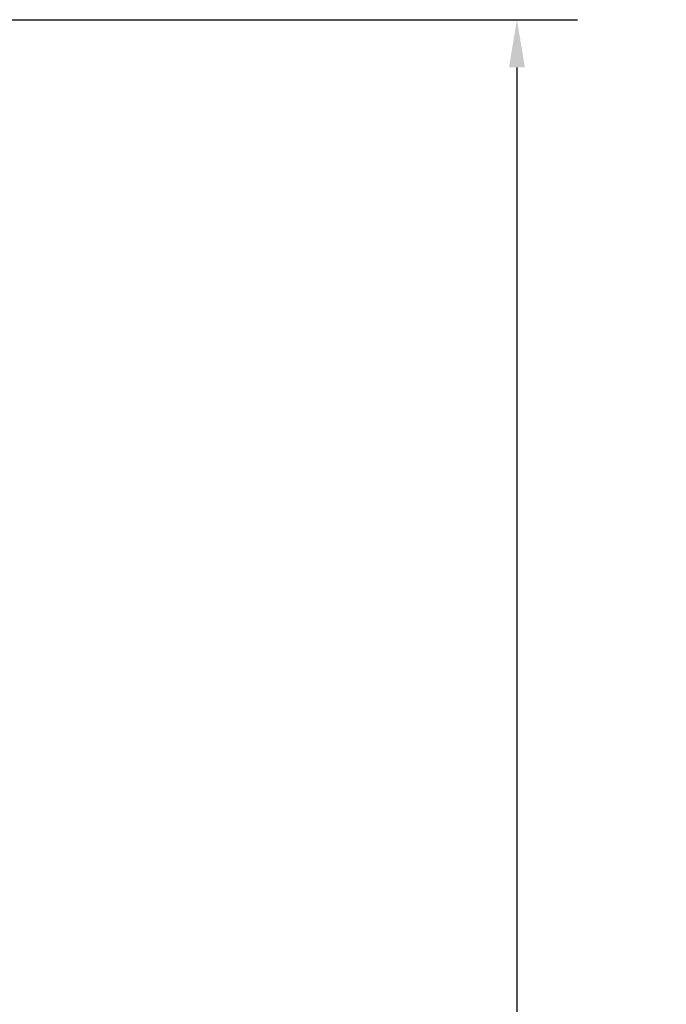
# Model space of a CAD drawing. Units: inches. Extents: x 0.5 to 70.5, y 0.5 to 54.4.
# Drawn here: x 30.1 to 34.4, y 19.3 to 25.8 of the extents above; entities that cross this region are included whole.
import ezdxf

# ---------------------------------------------------------------- set-up
doc = ezdxf.new("R2010")
doc.units = ezdxf.units.IN
doc.header["$LTSCALE"] = 3.225806
doc.header["$MEASUREMENT"] = 0
doc.layers.add('Dimension (ANSI)', color=7, linetype='Continuous', lineweight=25)
doc.styles.add('Note Text (ANSI)', font='tahoma.ttf')
doc.dimstyles.new('Default (ANSI)', dxfattribs={"dimscale": 3.225806, "dimtxt": 0.15, "dimasz": 0.098425, "dimexe": 0.125, "dimexo": 0.0625, "dimgap": 0.031496, "dimtad": 0, "dimtih": 1, "dimtoh": 1, "dimrnd": 1e-08, "dimzin": 4, "dimdsep": 46, "dimtxsty": 'Note Text (ANSI)', "dimcen": 0.09, "dimdle": 0.393701, "dimclrd": 256, "dimclre": 256, "dimclrt": 256, "dimadec": 0, "dimazin": 1, "dimtfac": 1, "dimtofl": 0, "dimtmove": 0, "dimatfit": 3, "dimfxl": 1, "dimtolj": 1, "dimtzin": 4, "dimlwd": -1, "dimlwe": -1, "dimarcsym": 0})

# ---------------------------------------------------------------- blocks, each defined once
blk = doc.blocks.new('*D15')
at = {"layer": 'Defpoints', "color": 0, "transparency": 16777216}
for p in [(24.6532, 25.8261), (15.32, 8.8273), (33.4019, 8.8273)]:
    blk.add_point(p, dxfattribs=at)
at = {"layer": 'Dimension (ANSI)', "transparency": 16777216}
for p, q in [((24.8548, 25.8261), (33.8051, 25.8261)), ((33.4019, 25.5086), (33.4019, 18.449)), ((33.4019, 9.1448), (33.4019, 16.7966)), ((15.5216, 8.8273), (33.8051, 8.8273))]:
    blk.add_line(p, q, dxfattribs=at)
for points in [[(33.349, 25.5086), (33.4548, 25.5086), (33.4019, 25.8261)], [(33.349, 9.1448), (33.4548, 9.1448), (33.4019, 8.8273)]]:
    blk.add_solid(points, dxfattribs=at)
at = {"layer": 'Dimension (ANSI)', "transparency": 16777216, "insert": (33.4019, 17.6228), "char_height": 0.483871, "attachment_point": 5, "style": 'Note Text (ANSI)'}
blk.add_mtext('\\A1; 17.00"\\P[432]', dxfattribs=at)

msp = doc.modelspace()

# ---------------------------------------------------------------- dimensions: what is measured, and where the dimension line sits
at = {"layer": 'Dimension (ANSI)'}
dim = msp.add_linear_dim(base=(33.4019, 8.8273), p1=(24.6532, 25.8261), p2=(15.32, 8.8273), angle=90, text=' <>"\\X[432]', dimstyle='Default (ANSI)', override={"dimgap": 0.031496, "dimdec": 2, "dimpost": '\\X', "dimtol": 0, "dimlim": 0, "dimtp": 0, "dimtm": 0, "dimtdec": 2, "dimatfit": 1}, dxfattribs=at)
dim.commit()
dim.dimension.update_dxf_attribs({"geometry": '*D15', "text_midpoint": (33.4019, 17.6228), "dimtype": 160})

doc.saveas('drawing.dxf')
